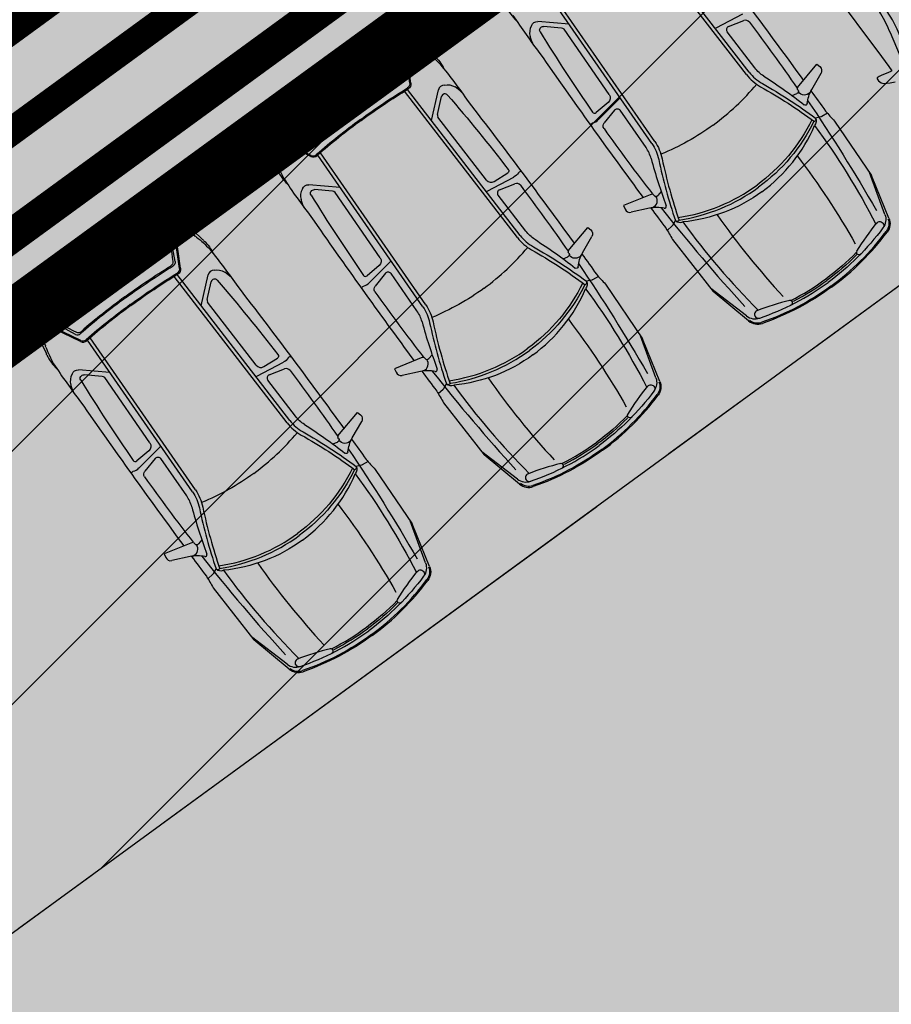
# Model space of a CAD drawing. Units: metres. Extents: x 549375 to 551500, y 6586009 to 6587711.
# Drawn here: x 550130 to 550138, y 6586721 to 6586730 of the extents above; entities that cross this region are included whole.
import ezdxf

# ---------------------------------------------------------------- set-up
doc = ezdxf.new("R2010")
doc.units = ezdxf.units.M
doc.linetypes.add('CENTER2', pattern=[28.575, 19.05, -3.175, 3.175, -3.175])
doc.linetypes.add('DASHED', pattern=[0.75, 0.5, -0.25])
for name, color, linetype in [('03_haljastatavad_alad', 82, 'Continuous'), ('03_pl_teed', 7, 'Continuous'), ('03_pl_teed_elemendid', 7, 'CENTER2'), ('03_pl_teed_P_HATCH', 140, 'Continuous'), ('04_illu_detail', 7, 'Continuous'), ('04_illu_haljastus_HATCH', 81, 'Continuous'), ('04_illu_hoovi_HATCH', 254, 'Continuous'), ('05_pl_tn_valgus', 30, 'Plan_tanvalgus')]:
    doc.layers.add(name, color=color, linetype=linetype)
doc.layers.add('04_pl_TTV_hydrandi_R100m', color=7, linetype='DASHED', true_color=0x0052a5)
doc.layers.add('05_pl_SK_vabavoolne', color=3, linetype='Kanal11', lineweight=0)
doc.layers.add('_abi', color=1, linetype='Continuous', plot=False)
doc.layers.add('_abi_hatchborder', color=4, linetype='Continuous', plot=False)
doc.linetypes.add('Kanal11', pattern='A,3.4,-0.4,["K11",Standard,S=0.5,R=0,X=-0.1,Y=-0.25],-1.4', length=5.2)
doc.linetypes.add('Plan_tanvalgus', pattern='A,4,-0.5,[11,EVP2.shx,S=1,R=0,X=-0.1,Y=-0.5],-1.4,[12,EVP2.shx,S=1,R=0,X=-0.1,Y=-0.5],-0.7,[18,EVP2.shx,S=1,R=0,X=-0.1,Y=-0.5],-0.5,[12,EVP2.shx,S=1,R=0,X=-0.1,Y=-0.5],-0.9', length=8)
pattern_1 = [(45, (0, 0), (0.16837980227, 0.617392608324), [0.79375, -0.15875, 0, -0.15875])]

msp = doc.modelspace()

# ---------------------------------------------------------------- hatches: boundary and pattern name
at = {"layer": '03_haljastatavad_alad'}
h = msp.add_hatch(dxfattribs=at)
h.set_pattern_fill('ANSI31', color=256, scale=0.5, angle=90)
edge = h.paths.add_edge_path()
edge.add_line((550185.8949, 6586791.2027), (550175.16, 6586795.65))
edge.add_line((550175.16, 6586795.65), (549957.4148, 6586637.0638))
edge.add_line((549957.4148, 6586637.0638), (549986.18, 6586610.0293))
edge.add_line((549986.18, 6586610.0293), (549992.2774, 6586616.5171))
edge.add_line((549992.2774, 6586616.5171), (550005.0261, 6586630.0819))
edge.add_arc((550000.6874, 6586635.6378), 7.0492, 307.98675, 396.61486)
edge.add_line((550006.3456, 6586639.8422), (549996.6796, 6586653.0841))
edge.add_line((549996.6796, 6586653.0841), (550185.8949, 6586791.2027))
at = {"layer": '03_pl_teed_P_HATCH'}
h = msp.add_hatch(dxfattribs=at)
h.set_pattern_fill('ANSI31', color=256, scale=0.5)
h.paths.add_polyline_path([(550201.9485, 6586781.8739), (550183.1825, 6586789.2228), (549996.6796, 6586653.0841), (550006.7026, 6586639.3531)])
h = msp.add_hatch(dxfattribs=at)
h.set_pattern_fill('ANSI31', color=256, scale=0.5)
h.paths.add_polyline_path([(550013.2409, 6586642.2687), (550016.1888, 6586638.2302), (550199.078, 6586771.731), (550196.1301, 6586775.7696)])
at = {"layer": '04_illu_haljastus_HATCH'}
h = msp.add_hatch(dxfattribs=at)
h.set_pattern_fill('ANSI36', color=256, scale=0.1)
h.set_pattern_definition(pattern_1)
edge = h.paths.add_edge_path()
edge.add_line((550183.1825, 6586789.2228), (550250.2411, 6586762.9621))
edge.add_line((550250.2411, 6586762.9621), (550252.5195, 6586763.1438))
edge.add_line((550252.5195, 6586763.1438), (550252.553, 6586763.5876))
edge.add_line((550252.553, 6586763.5876), (550175.16, 6586795.65))
edge.add_line((550175.16, 6586795.65), (549953.31, 6586634.06))
edge.add_line((549953.31, 6586634.06), (550068.16, 6586526.12))
edge.add_line((550068.16, 6586526.12), (550077.8717, 6586536.0726))
edge.add_line((550077.8717, 6586536.0726), (549992.2774, 6586616.5171))
edge.add_line((549992.2774, 6586616.5171), (550005.0261, 6586630.0819))
edge.add_arc((550000.6874, 6586635.6378), 7.0492, 307.98675, 396.61486)
edge.add_line((550006.3456, 6586639.8422), (549996.6796, 6586653.0841))
edge.add_line((549996.6796, 6586653.0841), (550183.1825, 6586789.2228))
h = msp.add_hatch(dxfattribs=at)
h.set_pattern_fill('ANSI36', color=256, scale=0.1)
h.set_pattern_definition(pattern_1)
h.paths.add_polyline_path([(550195.2457, 6586776.9811), (550012.3565, 6586643.4803), (550013.2409, 6586642.2687), (550196.1301, 6586775.7696)])
at = {"layer": '04_illu_hoovi_HATCH'}
h = msp.add_hatch(color=256, dxfattribs=at)
h.dxf.hatch_style = 1
edge = h.paths.add_edge_path()
edge.add_line((550428.9246, 6586873.6752), (550491.3752, 6586787.9557))
edge.add_arc((550456.6206, 6586762.6354), 43, -53.92496, 36.07505, ccw=False)
edge.add_line((550481.9409, 6586727.8808), (550503.0506, 6586718.5153))
edge.add_line((550503.0506, 6586718.5153), (550463.8886, 6586689.984))
edge.add_line((550463.8886, 6586689.984), (550442.7789, 6586699.3496))
edge.add_line((550442.7789, 6586699.3496), (550162.6753, 6586495.2814))
edge.add_arc((550150.8985, 6586511.4463), 20, 236.3235, 306.07504, ccw=False)
edge.add_line((550139.8084, 6586494.8027), (550077.8717, 6586536.0726))
edge.add_line((550077.8717, 6586536.0726), (549992.2774, 6586616.5171))
edge.add_line((549992.2774, 6586616.5171), (550005.0261, 6586630.0819))
edge.add_arc((550000.6874, 6586635.6378), 7.0492, 307.98675, 396.61486)
edge.add_line((550006.3456, 6586639.8422), (549996.6796, 6586653.0841))
edge.add_line((549996.6796, 6586653.0841), (550183.1825, 6586789.2228))
edge.add_line((550183.1825, 6586789.2228), (550250.2411, 6586762.9621))
edge.add_line((550250.2411, 6586762.9621), (550252.5195, 6586763.1438))
edge.add_line((550252.5195, 6586763.1438), (550253.9335, 6586765.3567))
edge.add_line((550253.9335, 6586765.3567), (550253.9329, 6586765.3483))
edge.add_line((550253.9329, 6586765.3483), (550259.5854, 6586840.3352))
edge.add_arc((550278.5198, 6586838.7578), 19, 50.20793, 175.23768, ccw=False)
edge.add_arc((550303.2909, 6586867.5683), 19, 228.41471, 308.1642)
edge.add_line((550315.0313, 6586852.6297), (550359.1113, 6586884.6753))
edge.add_arc((550388.5123, 6586844.233), 50, 36.07504, 126.01668, ccw=False)
edge = h.paths.add_edge_path(flags=16)
edge.add_arc((550278.5198, 6586838.7578), 11, 0, 360)
h.paths.add_polyline_path([(550092.1533, 6586556.2131), (550084.8791, 6586550.9135), (550091.9439, 6586541.2164), (550099.2181, 6586546.516), (550119.6818, 6586518.4276), (550131.1573, 6586526.788), (550141.2571, 6586512.925), (550487.5131, 6586765.1883), (550415.4951, 6586864.04), (550057.7636, 6586603.4164)], flags=16)
h.paths.add_polyline_path([(550195.2457, 6586776.9811), (550012.3565, 6586643.4803), (550013.2409, 6586642.2687), (550196.1301, 6586775.7696)], flags=16)

# ---------------------------------------------------------------- linework, layer by layer
at = {"layer": '03_pl_teed', "const_width": 0.3}
msp.add_lwpolyline([(550195.2457, 6586776.9811), (550012.3565, 6586643.4803), (550013.2409, 6586642.2687), (550196.1301, 6586775.7696), (550195.2457, 6586776.9811)], close=True, dxfattribs=at)
at = {"layer": '03_pl_teed_elemendid', "ltscale": 0.25}
msp.add_lwpolyline([(550013.2409, 6586642.2687), (550016.1888, 6586638.2302), (550199.078, 6586771.731), (550196.1301, 6586775.7696)], dxfattribs=at)
at = {"layer": '04_illu_detail', "transparency": 33554687}
for p, q in [((550136.765, 6586729.1079), (550135.7618, 6586730.4063)), ((550136.7899, 6586729.1271), (550135.7887, 6586730.4229)), ((550135.9253, 6586728.4945), (550134.9933, 6586729.8409)), ((550135.9511, 6586728.5124), (550135.0172, 6586729.8615)), ((550136.4952, 6586729.5214), (550136.7327, 6586729.6448)), ((550136.6068, 6586729.5331), (550136.7427, 6586729.586)), ((550133.7266, 6586729.5313), (550133.9819, 6586729.2861)), ((550135.1925, 6586729.5531), (550134.9133, 6586729.5772)), ((550135.1244, 6586729.5194), (550134.9627, 6586729.5333)), ((550135.5476, 6586728.9296), (550135.1462, 6586729.5094)), ((550133.4786, 6586729.3582), (550133.6188, 6586729.41)), ((550133.7174, 6586729.4855), (550133.9171, 6586729.3162)), ((550136.8398, 6586729.1655), (550136.5933, 6586729.4845)), ((550133.739, 6586729.0906), (550133.6816, 6586729.3936)), ((550133.7764, 6586729.0294), (550133.7287, 6586729.3609)), ((550133.7868, 6586729.0309), (550133.7381, 6586729.3687)), ((550137.2166, 6586728.9906), (550137.3903, 6586729.1991)), ((550137.3903, 6586729.1991), (550137.416, 6586729.1777)), ((550137.3438, 6586728.9731), (550137.4268, 6586729.1179)), ((550134.7572, 6586727.6792), (550133.756, 6586728.9749)), ((550133.97, 6586728.698), (550134.0315, 6586728.9714)), ((550137.2225, 6586728.968), (550137.2159, 6586728.9781)), ((550134.7324, 6586727.6599), (550133.7291, 6586728.9583)), ((550134.0228, 6586728.7526), (550134.0584, 6586728.9109)), ((550135.6386, 6586728.8947), (550135.4492, 6586728.7057)), ((550137.171, 6586728.9196), (550137.213, 6586728.9372)), ((550135.5382, 6586728.8596), (550135.4299, 6586728.7687)), ((550135.5938, 6586728.7919), (550135.5022, 6586728.6783)), ((550132.6792, 6586728.7734), (550132.5875, 6586728.6553)), ((550134.4569, 6586728.1708), (550134.0257, 6586728.7288)), ((550135.8736, 6586728.4586), (550135.6442, 6586728.7901)), ((550137.4247, 6586728.7307), (550137.3784, 6586728.7206)), ((550137.4832, 6586728.7635), (550137.4325, 6586728.7337)), ((550137.5469, 6586728.6945), (550137.8759, 6586728.2101)), ((550132.4393, 6586728.5893), (550132.5957, 6586728.2718)), ((550132.4856, 6586728.5842), (550132.5866, 6586728.3427)), ((550132.8554, 6586728.4442), (550132.5841, 6586728.5906)), ((550132.8979, 6586728.3806), (550132.5907, 6586728.5291)), ((550132.9025, 6586728.39), (550132.601, 6586728.5358)), ((550133.8926, 6586727.0465), (550132.9606, 6586728.3929)), ((550133.9185, 6586727.0644), (550132.9845, 6586728.4135)), ((550134.4625, 6586728.0735), (550134.7, 6586728.1968)), ((550134.5264, 6586728.1585), (550134.6458, 6586728.2342)), ((550137.9935, 6586727.8645), (550137.8572, 6586728.2377)), ((550138.0299, 6586727.832), (550137.8759, 6586728.2101)), ((550133.1598, 6586728.1051), (550132.8806, 6586728.1293)), ((550134.5741, 6586728.0851), (550134.71, 6586728.138)), ((550133.0917, 6586728.0714), (550132.9301, 6586728.0854)), ((550133.5149, 6586727.4816), (550133.1136, 6586728.0614)), ((550134.8071, 6586727.7175), (550134.5606, 6586728.0365)), ((550135.9263, 6586728.0465), (550135.675, 6586727.944)), ((550135.946, 6586728.0341), (550135.9384, 6586728.0434)), ((550136.0077, 6586728.0684), (550135.9783, 6586728.0338)), ((550135.675, 6586727.944), (550135.6876, 6586727.913)), ((550135.9044, 6586727.92), (550135.7413, 6586727.8847)), ((550131.6733, 6586727.8427), (550131.873, 6586727.6733)), ((550131.6825, 6586727.8884), (550131.9378, 6586727.6432)), ((550131.4344, 6586727.7154), (550131.5747, 6586727.7671)), ((550131.6949, 6586727.4478), (550131.6374, 6586727.7508)), ((550135.1839, 6586727.5426), (550135.3577, 6586727.7511)), ((550135.3577, 6586727.7511), (550135.3834, 6586727.7297)), ((550136.0621, 6586727.7237), (550136.1058, 6586727.763)), ((550136.111, 6586727.7695), (550136.1346, 6586727.8106)), ((550131.7323, 6586727.3866), (550131.6846, 6586727.718)), ((550131.7426, 6586727.388), (550131.694, 6586727.7258)), ((550135.3111, 6586727.5251), (550135.3941, 6586727.67)), ((550136.1085, 6586727.6421), (550136.4707, 6586727.1819)), ((550135.1384, 6586727.4716), (550135.1803, 6586727.4892)), ((550135.1898, 6586727.52), (550135.1832, 6586727.5301)), ((550133.5056, 6586727.4116), (550133.3973, 6586727.3207)), ((550133.606, 6586727.4467), (550133.4165, 6586727.2577)), ((550132.6882, 6586726.0171), (550131.685, 6586727.3155)), ((550132.7131, 6586726.0363), (550131.7119, 6586727.3321)), ((550131.9259, 6586727.0551), (550131.9874, 6586727.3285)), ((550133.5611, 6586727.3439), (550133.4696, 6586727.2304)), ((550133.8409, 6586727.0106), (550133.6115, 6586727.3421)), ((550135.4505, 6586727.3155), (550135.3998, 6586727.2857)), ((550131.9787, 6586727.1098), (550132.0143, 6586727.2681)), ((550135.3921, 6586727.2827), (550135.3457, 6586727.2726)), ((550135.5142, 6586727.2465), (550135.8432, 6586726.7621)), ((550136.7644, 6586726.9652), (550136.45, 6586727.2081)), ((550136.7844, 6586726.9207), (550136.4707, 6586727.1819)), ((550130.6351, 6586727.1305), (550130.5433, 6586727.0125)), ((550132.4128, 6586726.5279), (550131.9816, 6586727.0859)), ((550130.3951, 6586726.9465), (550130.5516, 6586726.6289)), ((550130.4415, 6586726.9414), (550130.5425, 6586726.6998)), ((550130.8113, 6586726.8013), (550130.5399, 6586726.9477)), ((550130.8538, 6586726.7377), (550130.5466, 6586726.8863)), ((550130.8584, 6586726.7471), (550130.5569, 6586726.8929)), ((550135.9609, 6586726.4165), (550135.8245, 6586726.7897)), ((550131.8485, 6586725.4037), (550130.9165, 6586726.75)), ((550131.8743, 6586725.4216), (550130.9404, 6586726.7707)), ((550135.9972, 6586726.384), (550135.8432, 6586726.7621)), ((550133.975, 6586726.6205), (550133.9456, 6586726.5858)), ((550132.4184, 6586726.4306), (550132.6559, 6586726.5539)), ((550132.4823, 6586726.5157), (550132.6017, 6586726.5914)), ((550133.8937, 6586726.5985), (550133.6424, 6586726.496)), ((550133.9134, 6586726.5861), (550133.9057, 6586726.5954)), ((550131.1157, 6586726.4623), (550130.8365, 6586726.4864)), ((550131.0476, 6586726.4285), (550130.8859, 6586726.4425)), ((550132.53, 6586726.4422), (550132.6659, 6586726.4951)), ((550133.6424, 6586726.496), (550133.655, 6586726.465)), ((550133.8718, 6586726.472), (550133.7086, 6586726.4367)), ((550131.4708, 6586725.8387), (550131.0694, 6586726.4185)), ((550132.763, 6586726.0746), (550132.5165, 6586726.3937)), ((550134.0784, 6586726.3215), (550134.102, 6586726.3626)), ((550134.0294, 6586726.2757), (550134.0731, 6586726.315)), ((550134.0759, 6586726.1941), (550134.438, 6586725.7339)), ((550133.1398, 6586725.8997), (550133.3135, 6586726.1082)), ((550133.3135, 6586726.1082), (550133.3392, 6586726.0868)), ((550133.267, 6586725.8823), (550133.35, 6586726.0271)), ((550133.0942, 6586725.8288), (550133.1362, 6586725.8463)), ((550133.1457, 6586725.8772), (550133.1391, 6586725.8873)), ((550131.4614, 6586725.7687), (550131.3531, 6586725.6778)), ((550131.5619, 6586725.8039), (550131.3724, 6586725.6148)), ((550134.7318, 6586725.5172), (550134.4173, 6586725.7601)), ((550134.7518, 6586725.4728), (550134.438, 6586725.7339)), ((550131.517, 6586725.701), (550131.4255, 6586725.5875)), ((550131.7968, 6586725.3677), (550131.5674, 6586725.6992)), ((550133.4064, 6586725.6727), (550133.3557, 6586725.6428)), ((550133.3479, 6586725.6398), (550133.3016, 6586725.6298)), ((550133.4701, 6586725.6036), (550133.7991, 6586725.1192)), ((550133.9168, 6586724.7736), (550133.7804, 6586725.1468)), ((550133.9531, 6586724.7411), (550133.7991, 6586725.1192)), ((550131.8495, 6586724.9557), (550131.5982, 6586724.8532)), ((550131.8692, 6586724.9432), (550131.8616, 6586724.9526)), ((550131.9309, 6586724.9776), (550131.9015, 6586724.9429)), ((550131.5982, 6586724.8532), (550131.6109, 6586724.8222)), ((550131.8277, 6586724.8291), (550131.6645, 6586724.7939)), ((550132.0343, 6586724.6786), (550132.0579, 6586724.7197)), ((550131.9853, 6586724.6329), (550132.029, 6586724.6721)), ((550132.0318, 6586724.5512), (550132.3939, 6586724.091)), ((550132.6877, 6586723.8743), (550132.3732, 6586724.1172)), ((550132.7076, 6586723.8299), (550132.3939, 6586724.091))]:
    msp.add_line(p, q, dxfattribs=at)
for points in [[(550138.8423, 6586728.3272), (550138.5031, 6586728.7263, -0.085189), (550138.4286, 6586728.8523, -0.209176), (550138.3639, 6586728.9129, 0.012851), (550138.0619, 6586729.5932, 0.034936), (550137.2367, 6586730.728, -0.068577), (550136.6729, 6586731.3833, -0.154029), (550137.0816, 6586731.8445, 4.286129)], [(550138.1722, 6586728.9759), (550138.1976, 6586729.0294), (550138.2122, 6586729.0777), (550138.0422, 6586729.4774, 0.031206), (550137.9578, 6586729.6458, 0.061983), (550137.3159, 6586730.489, 0.016108), (550137.2061, 6586730.5943, 0.074341), (550137.0682, 6586730.6853, 0.143393), (550137.0156, 6586730.6932, 0.015517), (550136.7584, 6586731.1139, 0.013809), (550136.5567, 6586731.4996, -0.313351), (550136.5877, 6586731.6385, -2.11192)], [(550136.3277, 6586730.3161, -0.007076), (550137.2703, 6586729.0551)], [(550134.6335, 6586729.709, 0.095246), (550134.7236, 6586729.5841)], [(550134.6915, 6586729.632, 0.017111), (550134.932, 6586729.2949)], [(550136.7914, 6586729.5722, 0.335396), (550136.7427, 6586729.586)], [(550133.651, 6586729.5441, 0.050525), (550133.0059, 6586729.1655, 0.050525)], [(550133.0369, 6586729.1232, -0.05027), (550133.6694, 6586729.4948)], [(550133.7266, 6586729.5313, 0.307958), (550133.651, 6586729.5441)], [(550133.6694, 6586729.4948, -0.321565), (550133.7174, 6586729.4855)], [(550134.8567, 6586729.5399, 0.202059), (550134.8447, 6586729.4449)], [(550134.8567, 6586729.5399, -0.334404), (550134.9133, 6586729.5772)], [(550134.9333, 6586729.4855, -0.616581), (550134.9627, 6586729.5334)], [(550136.6068, 6586729.5331, 0.500896), (550136.5933, 6586729.4845)], [(550136.7914, 6586729.5722, -0.011023), (550137.2144, 6586728.9864)], [(550133.6188, 6586729.41, -0.244959), (550133.6669, 6586729.4038)], [(550133.7174, 6586729.4855, -0.001729), (550133.7798, 6586729.4191)], [(550134.8729, 6586729.3734, -0.036002), (550134.8447, 6586729.4449)], [(550134.9333, 6586729.4855, 0.012989), (550135.3992, 6586728.7728)], [(550133.0833, 6586729.0597, -0.043552), (550133.6156, 6586729.3822)], [(550133.3966, 6586729.3553, -0.225062), (550133.4414, 6586729.3586)], [(550133.4786, 6586729.3582, -0.183086), (550133.4414, 6586729.3586)], [(550133.6156, 6586729.3822, -0.442872), (550133.6517, 6586729.3679)], [(550133.6517, 6586729.3679, -0.063314), (550133.718, 6586729.0904)], [(550133.9282, 6586729.3071, -0.009784), (550133.9171, 6586729.3162)], [(550133.9282, 6586729.3071, -0.037425), (550134.0464, 6586729.1993)], [(550133.9906, 6586729.2779, -0.005711), (550133.9819, 6586729.2861)], [(550133.9906, 6586729.2779, -0.095246), (550134.0824, 6586729.1542)], [(550134.932, 6586729.2949, 0.007076), (550135.8486, 6586728.0148)], [(550132.4499, 6586728.6653, -0.050525), (550133.0059, 6586729.1655, -0.050525)], [(550134.0464, 6586729.1993, -0.017111), (550134.295, 6586728.8681)], [(550136.919, 6586729.0929, -0.08605), (550136.8398, 6586729.1655)], [(550137.416, 6586729.1776, -0.364051), (550137.4268, 6586729.1179)], [(550133.0369, 6586729.1232, 0.05027), (550132.4912, 6586728.6328)], [(550133.0833, 6586729.0597, 0.043552), (550132.6149, 6586728.65)], [(550133.718, 6586729.0904, -0.289417), (550133.6982, 6586729.0502)], [(550133.739, 6586729.0906, -0.312068), (550133.7221, 6586729.0525)], [(550136.765, 6586729.1079, 0.1001), (550136.8907, 6586728.9991)], [(550136.7899, 6586729.1271, 0.1001), (550136.9062, 6586729.0265)], [(550136.919, 6586729.0929, -0.023661), (550137.2785, 6586728.838)], [(550133.2907, 6586728.7763, -0.019989), (550133.6982, 6586729.0502)], [(550133.2969, 6586728.7678, -0.020866), (550133.7221, 6586729.0525)], [(550133.3402, 6586728.7086, -0.020694), (550133.7568, 6586728.9877)], [(550133.3464, 6586728.7002, -0.020693), (550133.7622, 6586728.9787)], [(550133.7764, 6586729.0294, -0.299738), (550133.7568, 6586728.9877)], [(550133.7868, 6586729.0309, -0.299738), (550133.7622, 6586728.9787)], [(550134.0842, 6586729.014, 0.334404), (550134.0315, 6586728.9714)], [(550134.0842, 6586729.014, -0.202059), (550134.1784, 6586728.9967)], [(550134.2381, 6586728.9482, 0.036002), (550134.1784, 6586728.9967)], [(550136.4687, 6586728.659, 0.060039), (550136.856, 6586729.021)], [(550136.8907, 6586728.9991, -0.031165), (550137.3675, 6586728.6894)], [(550136.9062, 6586729.0265, -0.030622), (550137.3782, 6586728.7206)], [(550137.2225, 6586728.968, -0.468955), (550137.213, 6586728.9372)], [(550137.2166, 6586728.9906, 0.329479), (550137.2158, 6586728.9781)], [(550137.3039, 6586728.8488, -0.104973), (550137.3438, 6586728.9731)], [(550134.1129, 6586728.9246, 0.616581), (550134.0584, 6586728.9109)], [(550134.1129, 6586728.9246, -0.012989), (550134.6512, 6586728.2648)], [(550135.5476, 6586728.9296, -0.387272), (550135.5382, 6586728.8596)], [(550137.328, 6586728.949, -0.501118), (550137.2254, 6586728.952)], [(550137.3377, 6586728.962, -0.000989), (550137.4663, 6586728.7833)], [(550132.6792, 6586728.7734, 0.183086), (550132.6901, 6586728.8089)], [(550132.7068, 6586728.8506, 0.225062), (550132.6901, 6586728.8089)], [(550134.295, 6586728.8681, -0.007076), (550135.2377, 6586727.6071)], [(550135.5938, 6586728.7919, -0.500896), (550135.6442, 6586728.7901)], [(550137.3039, 6586728.8488, -0.590414), (550137.2785, 6586728.838)], [(550137.3081, 6586728.8771, -0.017545), (550137.9191, 6586727.9017)], [(550133.2969, 6586728.7678, 0.020866), (550132.8969, 6586728.4487)], [(550133.2907, 6586728.7763, 0.019989), (550132.9064, 6586728.4708)], [(550133.3402, 6586728.7086, 0.020694), (550132.9482, 6586728.3961)], [(550135.3992, 6586728.7728, 0.441771), (550135.4299, 6586728.7687)], [(550135.3994, 6586728.6771, 0.129558), (550135.4502, 6586728.7067)], [(550137.3449, 6586728.706, -0.121279), (550136.8587, 6586728.126, -0.121279)], [(550137.3782, 6586728.7206, -0.320113), (550137.3675, 6586728.6894)], [(550137.3784, 6586728.7206, -0.267922), (550137.37, 6586728.6543)], [(550137.4325, 6586728.7337, -0.079808), (550137.4247, 6586728.7307)], [(550137.4663, 6586728.7833, 0.019976), (550137.5469, 6586728.6945)], [(550132.4393, 6586728.5893, -0.307958), (550132.4499, 6586728.6653)], [(550132.4912, 6586728.6328, 0.321565), (550132.4856, 6586728.5842)], [(550132.5875, 6586728.6553, 0.244959), (550132.5788, 6586728.6077)], [(550132.6149, 6586728.65, 0.442872), (550132.6176, 6586728.6113)], [(550133.3464, 6586728.7002, 0.020693), (550132.9551, 6586728.3882)], [(550135.3843, 6586728.6537, -0.381285), (550135.3994, 6586728.6771)], [(550135.5007, 6586728.6278, -0.335396), (550135.5022, 6586728.6783)], [(550135.5007, 6586728.6278, 0.011023), (550135.931, 6586728.0473)], [(550136.4687, 6586728.659, -0.060039), (550136.0064, 6586728.3994)], [(550137.3642, 6586728.6918, -0.120608), (550136.8726, 6586728.107, -0.120608)], [(550136.902, 6586728.0668, 0.134045), (550137.37, 6586728.6543)], [(550137.37, 6586728.6543, -0.039839), (550137.9132, 6586727.7789)], [(550132.4856, 6586728.5842, 0.001729), (550132.5301, 6586728.5047)], [(550132.6176, 6586728.6113, 0.063314), (550132.8621, 6586728.4641)], [(550132.8554, 6586728.4442, 0.312068), (550132.8969, 6586728.4487)], [(550132.8621, 6586728.4641, 0.289417), (550132.9064, 6586728.4708)], [(550135.9188, 6586728.3611, 0.08605), (550135.8736, 6586728.4586)], [(550135.9253, 6586728.4945, -0.1001), (550135.986, 6586728.3532)], [(550135.9511, 6586728.5124, -0.1001), (550136.0168, 6586728.3597)], [(550132.8979, 6586728.3806, 0.299738), (550132.9551, 6586728.3882)], [(550132.9025, 6586728.39, 0.299738), (550132.9482, 6586728.3961)], [(550135.9188, 6586728.3611, 0.023661), (550136.053, 6586727.9413)], [(550136.0168, 6586728.3597, 0.031165), (550136.1677, 6586727.8116)], [(550137.2167, 6586728.3837, -0.033713), (550137.7312, 6586727.6053)], [(550132.5919, 6586728.3293, 0.009784), (550132.5866, 6586728.3427)], [(550132.5919, 6586728.3293, 0.037425), (550132.6588, 6586728.1841)], [(550132.6009, 6586728.261, 0.005711), (550132.5957, 6586728.2718)], [(550135.986, 6586728.3532, 0.030622), (550136.1347, 6586727.8108)], [(550132.6009, 6586728.261, 0.095246), (550132.6909, 6586728.1361)], [(550132.6588, 6586728.1841, 0.017111), (550132.8993, 6586727.8469)], [(550134.6512, 6586728.2648, -0.441771), (550134.6458, 6586728.2342)], [(550134.7423, 6586728.2356, -0.129558), (550134.6988, 6586728.1961)], [(550134.7692, 6586728.243, 0.381285), (550134.7423, 6586728.2356)], [(550132.8241, 6586728.0919, -0.334404), (550132.8806, 6586728.1293)], [(550134.4569, 6586728.1708, 0.387272), (550134.5264, 6586728.1585)], [(550134.7587, 6586728.1242, 0.335396), (550134.71, 6586728.138)], [(550134.7587, 6586728.1242, -0.011023), (550135.1818, 6586727.5384)], [(550136.1587, 6586727.838, 0.121279), (550136.8587, 6586728.126, 0.121279)], [(550136.1664, 6586727.8153, 0.120608), (550136.8726, 6586728.107, 0.120608)], [(550132.8241, 6586728.0919, 0.202059), (550132.812, 6586727.9969)], [(550132.9006, 6586728.0375, -0.616581), (550132.9301, 6586728.0854)], [(550132.9006, 6586728.0375, 0.012989), (550133.3665, 6586727.3248)], [(550134.5741, 6586728.0851, 0.500896), (550134.5606, 6586728.0365)], [(550135.9263, 6586728.0465, -0.329479), (550135.9384, 6586728.0434)], [(550135.9322, 6586727.9278, 0.501118), (550135.9605, 6586728.0264)], [(550135.946, 6586728.0341, 0.468955), (550135.9783, 6586728.0337)], [(550136.902, 6586728.0668, -0.134045), (550136.2004, 6586727.7985)], [(550132.8402, 6586727.9254, -0.036002), (550132.812, 6586727.9969)], [(550136.0351, 6586727.9204, 0.104973), (550135.9044, 6586727.92)], [(550135.9169, 6586727.9224, 0.000989), (550136.0483, 6586727.7457)], [(550136.0067, 6586727.925, 0.017545), (550136.7515, 6586727.0474)], [(550136.0351, 6586727.9204, 0.590414), (550136.053, 6586727.9413)], [(550131.6069, 6586727.9012, 0.050525), (550130.9618, 6586727.5226, 0.050525)], [(550130.9928, 6586727.4803, -0.05027), (550131.6253, 6586727.852)], [(550131.6825, 6586727.8884, 0.307958), (550131.6069, 6586727.9012)], [(550131.6253, 6586727.852, -0.321565), (550131.6733, 6586727.8427)], [(550131.6733, 6586727.8427, -0.001729), (550131.7357, 6586727.7762)], [(550132.8993, 6586727.8469, 0.007076), (550133.8159, 6586726.5668)], [(550135.6877, 6586727.913, 0.364051), (550135.7413, 6586727.8847)], [(550136.5047, 6586727.8627, 0.033713), (550137.0908, 6586727.1368)], [(550137.9935, 6586727.8645, -0.252133), (550137.9765, 6586727.7464)], [(550138.0299, 6586727.832, -0.262676), (550138.0142, 6586727.7093)], [(550131.5747, 6586727.7671, -0.244959), (550131.6228, 6586727.761)], [(550136.0483, 6586727.7457, -0.019976), (550136.1085, 6586727.6421)], [(550136.1058, 6586727.763, 0.079808), (550136.111, 6586727.7695)], [(550136.1346, 6586727.8106, 0.267922), (550136.2004, 6586727.7985)], [(550136.1347, 6586727.8108, 0.320113), (550136.1677, 6586727.8116)], [(550136.2004, 6586727.7985, 0.039839), (550136.8703, 6586727.0159)], [(550137.9765, 6586727.7464, -0.075509), (550137.4901, 6586727.263, -0.075509)], [(550137.7458, 6586727.5388, -0.033797), (550137.923, 6586727.7912)], [(550137.9205, 6586727.788, -1.009122), (550137.9761, 6586727.7459)], [(550138.0202, 6586727.828, -0.262676), (550138.0058, 6586727.7156)], [(550131.0392, 6586727.4169, -0.043552), (550131.5715, 6586727.7393)], [(550131.3525, 6586727.7125, -0.225062), (550131.3973, 6586727.7157)], [(550131.4344, 6586727.7154, -0.183086), (550131.3973, 6586727.7157)], [(550131.5715, 6586727.7393, -0.442872), (550131.6076, 6586727.725)], [(550131.6076, 6586727.725, -0.063314), (550131.6738, 6586727.4475)], [(550131.8841, 6586727.6642, -0.009784), (550131.873, 6586727.6733)], [(550131.8841, 6586727.6642, -0.037425), (550132.0023, 6586727.5565)], [(550134.7324, 6586727.6599, 0.1001), (550134.8581, 6586727.5511)], [(550134.7572, 6586727.6792, 0.1001), (550134.8735, 6586727.5785)], [(550134.8864, 6586727.645, -0.08605), (550134.8071, 6586727.7175)], [(550135.3834, 6586727.7297, -0.364051), (550135.3941, 6586727.67)], [(550137.5149, 6586727.2291, 0.074721), (550138.0058, 6586727.7156)], [(550137.5211, 6586727.2207, 0.07472), (550138.0142, 6586727.7093)], [(550131.9465, 6586727.635, -0.005711), (550131.9378, 6586727.6432)], [(550131.9465, 6586727.635, -0.095246), (550132.0383, 6586727.5114)], [(550134.436, 6586727.211, 0.060039), (550134.8233, 6586727.5731)], [(550134.8735, 6586727.5785, -0.030622), (550135.3455, 6586727.2726)], [(550134.8864, 6586727.645, -0.023661), (550135.2458, 6586727.39)], [(550130.4058, 6586727.0224, -0.050525), (550130.9618, 6586727.5226, -0.050525)], [(550132.0023, 6586727.5565, -0.017111), (550132.2509, 6586727.2252)], [(550133.5149, 6586727.4816, -0.387272), (550133.5055, 6586727.4116)], [(550134.8581, 6586727.5511, -0.031165), (550135.3348, 6586727.2414)], [(550135.1898, 6586727.52, -0.468955), (550135.1803, 6586727.4892)], [(550135.1839, 6586727.5426, 0.329479), (550135.1832, 6586727.5301)], [(550135.2953, 6586727.501, -0.501118), (550135.1927, 6586727.504)], [(550135.2712, 6586727.4008, -0.104973), (550135.3111, 6586727.5251)], [(550135.3051, 6586727.514, -0.000989), (550135.4336, 6586727.3353)], [(550137.7429, 6586727.5297, -0.040428), (550137.4684, 6586727.2926, -0.040428)], [(550137.7415, 6586727.5059, -0.03844), (550137.4777, 6586727.2799)], [(550137.7819, 6586727.5183, -1.139223), (550137.7483, 6586727.5422)], [(550130.9928, 6586727.4803, 0.05027), (550130.4471, 6586726.9899)], [(550131.0392, 6586727.4169, 0.043552), (550130.5708, 6586727.0071)], [(550131.2466, 6586727.1334, -0.019989), (550131.6541, 6586727.4073)], [(550131.2528, 6586727.125, -0.020866), (550131.678, 6586727.4096)], [(550131.6738, 6586727.4475, -0.289417), (550131.6541, 6586727.4073)], [(550131.6949, 6586727.4478, -0.312068), (550131.678, 6586727.4096)], [(550135.2712, 6586727.4008, -0.590414), (550135.2458, 6586727.39)], [(550135.2754, 6586727.4291, -0.017545), (550135.8865, 6586726.4537)], [(550131.2961, 6586727.0657, -0.020694), (550131.7126, 6586727.3448)], [(550131.3023, 6586727.0573, -0.020693), (550131.7181, 6586727.3359)], [(550131.7323, 6586727.3866, -0.299738), (550131.7126, 6586727.3448)], [(550131.7426, 6586727.388, -0.299738), (550131.7181, 6586727.3359)], [(550132.0401, 6586727.3711, 0.334404), (550131.9874, 6586727.3285)], [(550132.0401, 6586727.3711, -0.202059), (550132.1343, 6586727.3538)], [(550132.194, 6586727.3053, 0.036002), (550132.1343, 6586727.3538)], [(550133.3665, 6586727.3248, 0.441771), (550133.3973, 6586727.3207)], [(550133.5611, 6586727.3439, -0.500896), (550133.6115, 6586727.3421)], [(550135.4336, 6586727.3353, 0.019976), (550135.5142, 6586727.2465)], [(550132.0688, 6586727.2817, 0.616581), (550132.0143, 6586727.2681)], [(550132.0688, 6586727.2817, -0.012989), (550132.607, 6586726.6219)], [(550132.2509, 6586727.2252, -0.007076), (550133.1935, 6586725.9642)], [(550133.3516, 6586727.2057, -0.381285), (550133.3667, 6586727.2292)], [(550133.3667, 6586727.2292, 0.129558), (550133.4175, 6586727.2587)], [(550133.468, 6586727.1798, -0.335396), (550133.4696, 6586727.2304)], [(550135.3123, 6586727.258, -0.121279), (550134.826, 6586726.678, -0.121279)], [(550135.3316, 6586727.2438, -0.120608), (550134.8399, 6586726.659, -0.120608)], [(550135.3455, 6586727.2726, -0.320113), (550135.3348, 6586727.2414)], [(550135.3457, 6586727.2726, -0.267922), (550135.3373, 6586727.2063)], [(550135.3998, 6586727.2857, -0.079808), (550135.3921, 6586727.2827)], [(550136.8822, 6586726.9458, 0.075509), (550137.4901, 6586727.263, 0.075509)], [(550137.5149, 6586727.2291, -0.074721), (550136.9026, 6586726.9085)], [(550137.5211, 6586727.2207, -0.07472), (550136.9061, 6586726.8986)], [(550137.1595, 6586727.1028, 0.040428), (550137.4685, 6586727.2927, 0.040428)], [(550137.1825, 6586727.0969, 0.03844), (550137.4777, 6586727.2799)], [(550130.6351, 6586727.1305, 0.183086), (550130.646, 6586727.166)], [(550130.6627, 6586727.2077, 0.225062), (550130.646, 6586727.166)], [(550131.2466, 6586727.1334, 0.019989), (550130.8622, 6586726.8279)], [(550133.468, 6586727.1798, 0.011023), (550133.8983, 6586726.5993)], [(550134.436, 6586727.211, -0.060039), (550133.9737, 6586726.9514)], [(550134.8693, 6586726.6188, 0.134045), (550135.3373, 6586727.2063)], [(550135.3373, 6586727.2063, -0.039839), (550135.8805, 6586726.3309)], [(550131.2528, 6586727.125, 0.020866), (550130.8528, 6586726.8059)], [(550131.2961, 6586727.0657, 0.020694), (550130.9041, 6586726.7532)], [(550131.3023, 6586727.0573, 0.020693), (550130.911, 6586726.7453)], [(550133.8926, 6586727.0465, -0.1001), (550133.9533, 6586726.9052)], [(550133.9185, 6586727.0644, -0.1001), (550133.9841, 6586726.9117)], [(550137.1498, 6586727.1027, 0.033797), (550136.8557, 6586727.0102)], [(550137.1584, 6586727.0621, 1.139223), (550137.1459, 6586727.1014)], [(550130.3951, 6586726.9465, -0.307958), (550130.4058, 6586727.0224)], [(550130.4471, 6586726.9899, 0.321565), (550130.4415, 6586726.9414)], [(550130.5433, 6586727.0125, 0.244959), (550130.5346, 6586726.9648)], [(550130.5708, 6586727.0071, 0.442872), (550130.5735, 6586726.9684)], [(550130.5735, 6586726.9684, 0.063314), (550130.8179, 6586726.8213)], [(550133.8861, 6586726.9131, 0.08605), (550133.8409, 6586727.0106)], [(550136.7645, 6586726.9652, 0.252133), (550136.8822, 6586726.9458)], [(550136.8594, 6586727.0117, 1.009122), (550136.8828, 6586726.946)], [(550130.4415, 6586726.9414, 0.001729), (550130.4859, 6586726.8618)], [(550133.8861, 6586726.9131, 0.023661), (550134.0203, 6586726.4933)], [(550133.9533, 6586726.9052, 0.030622), (550134.1021, 6586726.3628)], [(550133.9841, 6586726.9117, 0.031165), (550134.1351, 6586726.3636)], [(550135.1841, 6586726.9357, -0.033713), (550135.6986, 6586726.1574)], [(550136.7844, 6586726.9207, 0.262676), (550136.9061, 6586726.8986)], [(550136.7911, 6586726.9288, 0.262676), (550136.9026, 6586726.9085)], [(550130.8113, 6586726.8013, 0.312068), (550130.8528, 6586726.8059)], [(550130.8179, 6586726.8213, 0.289417), (550130.8622, 6586726.8279)], [(550130.5478, 6586726.6865, 0.009784), (550130.5425, 6586726.6998)], [(550130.8538, 6586726.7377, 0.299738), (550130.911, 6586726.7453)], [(550130.8584, 6586726.7471, 0.299738), (550130.9041, 6586726.7532)], [(550130.5478, 6586726.6865, 0.037425), (550130.6147, 6586726.5412)], [(550130.5567, 6586726.6181, 0.005711), (550130.5516, 6586726.6289)], [(550130.5567, 6586726.6181, 0.095246), (550130.6468, 6586726.4933)], [(550132.607, 6586726.6219, -0.441771), (550132.6017, 6586726.5914)], [(550134.126, 6586726.3901, 0.121279), (550134.826, 6586726.678, 0.121279)], [(550134.1337, 6586726.3674, 0.120608), (550134.8399, 6586726.659, 0.120608)], [(550134.8693, 6586726.6188, -0.134045), (550134.1677, 6586726.3505)], [(550130.6147, 6586726.5412, 0.017111), (550130.8552, 6586726.204)], [(550132.4128, 6586726.5279, 0.387272), (550132.4823, 6586726.5157)], [(550132.6982, 6586726.5928, -0.129558), (550132.6546, 6586726.5533)], [(550132.7251, 6586726.6001, 0.381285), (550132.6982, 6586726.5928)], [(550133.8937, 6586726.5985, -0.329479), (550133.9057, 6586726.5955)], [(550133.8995, 6586726.4798, 0.501118), (550133.9278, 6586726.5784)], [(550133.9134, 6586726.5861, 0.468955), (550133.9456, 6586726.5858)], [(550130.7799, 6586726.449, 0.202059), (550130.7679, 6586726.3541)], [(550130.7799, 6586726.449, -0.334404), (550130.8365, 6586726.4864)], [(550130.8565, 6586726.3946, -0.616581), (550130.8859, 6586726.4425)], [(550132.53, 6586726.4422, 0.500896), (550132.5165, 6586726.3937)], [(550132.7146, 6586726.4813, 0.335396), (550132.6659, 6586726.4951)], [(550132.7146, 6586726.4813, -0.011023), (550133.1377, 6586725.8955)], [(550133.655, 6586726.465, 0.364051), (550133.7086, 6586726.4367)], [(550134.0024, 6586726.4724, 0.104973), (550133.8718, 6586726.472)], [(550133.8842, 6586726.4744, 0.000989), (550134.0156, 6586726.2978)], [(550133.9741, 6586726.477, 0.017545), (550134.7189, 6586725.5994)], [(550134.0024, 6586726.4724, 0.590414), (550134.0203, 6586726.4933)], [(550130.7961, 6586726.2825, -0.036002), (550130.7679, 6586726.3541)], [(550130.8565, 6586726.3946, 0.012989), (550131.3224, 6586725.682)], [(550134.102, 6586726.3626, 0.267922), (550134.1677, 6586726.3506)], [(550134.1021, 6586726.3628, 0.320113), (550134.1351, 6586726.3636)], [(550134.1677, 6586726.3506, 0.039839), (550134.8377, 6586725.5679)], [(550134.472, 6586726.4147, 0.033713), (550135.0582, 6586725.6888)], [(550135.8878, 6586726.34, -1.009122), (550135.9434, 6586726.2979)], [(550135.9609, 6586726.4165, -0.252133), (550135.9438, 6586726.2984)], [(550135.9875, 6586726.3801, -0.262676), (550135.9731, 6586726.2676)], [(550135.9972, 6586726.384, -0.262676), (550135.9815, 6586726.2614)], [(550134.0156, 6586726.2978, -0.019976), (550134.0759, 6586726.1941)], [(550134.0732, 6586726.315, 0.079808), (550134.0784, 6586726.3215)], [(550135.9438, 6586726.2984, -0.075509), (550135.4574, 6586725.815, -0.075509)], [(550135.4822, 6586725.7812, 0.074721), (550135.9731, 6586726.2676)], [(550135.4884, 6586725.7727, 0.07472), (550135.9815, 6586726.2614)], [(550135.7131, 6586726.0908, -0.033797), (550135.8903, 6586726.3432)], [(550130.8552, 6586726.204, 0.007076), (550131.7718, 6586724.9239)], [(550133.3392, 6586726.0868, -0.364051), (550133.35, 6586726.0271)], [(550135.7493, 6586726.0704, -1.139223), (550135.7157, 6586726.0942)], [(550132.6882, 6586726.0171, 0.1001), (550132.8139, 6586725.9083)], [(550132.7131, 6586726.0363, 0.1001), (550132.8294, 6586725.9357)], [(550132.8422, 6586726.0021, -0.08605), (550132.763, 6586726.0746)], [(550132.8422, 6586726.0021, -0.023661), (550133.2017, 6586725.7471)], [(550135.7102, 6586726.0817, -0.040428), (550135.4357, 6586725.8446, -0.040428)], [(550135.7088, 6586726.058, -0.03844), (550135.4451, 6586725.8319)], [(550132.3919, 6586725.5682, 0.060039), (550132.7792, 6586725.9302)], [(550132.8139, 6586725.9083, -0.031165), (550133.2907, 6586725.5985)], [(550132.8294, 6586725.9357, -0.030622), (550133.3014, 6586725.6297)], [(550131.4708, 6586725.8387, -0.387272), (550131.4614, 6586725.7687)], [(550133.1457, 6586725.8772, -0.468955), (550133.1362, 6586725.8463)], [(550133.1398, 6586725.8997, 0.329479), (550133.1391, 6586725.8873)], [(550133.2512, 6586725.8582, -0.501118), (550133.1486, 6586725.8611)], [(550133.2271, 6586725.7579, -0.104973), (550133.267, 6586725.8823)], [(550133.2609, 6586725.8711, -0.000989), (550133.3895, 6586725.6924)], [(550135.1268, 6586725.6548, 0.040428), (550135.4358, 6586725.8447, 0.040428)], [(550135.1498, 6586725.6489, 0.03844), (550135.4451, 6586725.8319)], [(550133.2271, 6586725.7579, -0.590414), (550133.2017, 6586725.7471)], [(550133.2313, 6586725.7863, -0.017545), (550133.8424, 6586724.8108)], [(550134.8495, 6586725.4978, 0.075509), (550135.4574, 6586725.815, 0.075509)], [(550135.4822, 6586725.7812, -0.074721), (550134.87, 6586725.4605)], [(550135.4884, 6586725.7727, -0.07472), (550134.8734, 6586725.4506)], [(550131.3224, 6586725.682, 0.441771), (550131.3531, 6586725.6778)], [(550131.517, 6586725.701, -0.500896), (550131.5674, 6586725.6992)], [(550133.3895, 6586725.6924, 0.019976), (550133.4701, 6586725.6036)], [(550135.1172, 6586725.6548, 0.033797), (550134.823, 6586725.5623)], [(550135.1258, 6586725.6141, 1.139223), (550135.1132, 6586725.6534)], [(550131.3075, 6586725.5628, -0.381285), (550131.3226, 6586725.5863)], [(550131.3226, 6586725.5863, 0.129558), (550131.3734, 6586725.6158)], [(550131.4239, 6586725.5369, -0.335396), (550131.4255, 6586725.5875)], [(550132.3919, 6586725.5682, -0.060039), (550131.9296, 6586725.3086)], [(550133.2682, 6586725.6151, -0.121279), (550132.7819, 6586725.0351, -0.121279)], [(550133.2875, 6586725.6009, -0.120608), (550132.7958, 6586725.0161, -0.120608)], [(550132.8252, 6586724.9759, 0.134045), (550133.2932, 6586725.5634)], [(550133.3014, 6586725.6297, -0.320113), (550133.2907, 6586725.5985)], [(550133.3016, 6586725.6298, -0.267922), (550133.2932, 6586725.5634)], [(550133.2932, 6586725.5634, -0.039839), (550133.8364, 6586724.6881)], [(550133.3557, 6586725.6428, -0.079808), (550133.3479, 6586725.6398)], [(550134.8268, 6586725.5637, 1.009122), (550134.8501, 6586725.498)], [(550131.4239, 6586725.5369, 0.011023), (550131.8542, 6586724.9564)], [(550134.7318, 6586725.5172, 0.252133), (550134.8495, 6586725.4978)], [(550134.7518, 6586725.4728, 0.262676), (550134.8734, 6586725.4506)], [(550134.7585, 6586725.4808, 0.262676), (550134.87, 6586725.4605)], [(550131.8485, 6586725.4037, -0.1001), (550131.9092, 6586725.2624)], [(550131.8743, 6586725.4215, -0.1001), (550131.94, 6586725.2688)], [(550131.842, 6586725.2702, 0.08605), (550131.7968, 6586725.3677)], [(550131.842, 6586725.2702, 0.023661), (550131.9762, 6586724.8504)], [(550131.9092, 6586725.2624, 0.030622), (550132.058, 6586724.7199)], [(550131.94, 6586725.2688, 0.031165), (550132.0909, 6586724.7207)], [(550133.1399, 6586725.2929, -0.033713), (550133.6544, 6586724.5145)], [(550132.0819, 6586724.7472, 0.121279), (550132.7819, 6586725.0351, 0.121279)], [(550131.8495, 6586724.9557, -0.329479), (550131.8616, 6586724.9526)], [(550132.0896, 6586724.7245, 0.120608), (550132.7958, 6586725.0161, 0.120608)], [(550132.8252, 6586724.9759, -0.134045), (550132.1236, 6586724.7077)], [(550131.8554, 6586724.8369, 0.501118), (550131.8837, 6586724.9356)], [(550131.8692, 6586724.9432, 0.468955), (550131.9015, 6586724.9429)], [(550131.6109, 6586724.8222, 0.364051), (550131.6645, 6586724.7939)], [(550131.9583, 6586724.8296, 0.104973), (550131.8277, 6586724.8291)], [(550131.8401, 6586724.8315, 0.000989), (550131.9715, 6586724.6549)], [(550131.93, 6586724.8341, 0.017545), (550132.6748, 6586723.9565)], [(550131.9583, 6586724.8296, 0.590414), (550131.9762, 6586724.8504)], [(550133.9167, 6586724.7736, -0.252133), (550133.8997, 6586724.6556)], [(550132.0579, 6586724.7197, 0.267922), (550132.1236, 6586724.7077)], [(550132.058, 6586724.7199, 0.320113), (550132.0909, 6586724.7207)], [(550132.1236, 6586724.7077, 0.039839), (550132.7936, 6586723.925)], [(550132.4279, 6586724.7719, 0.033713), (550133.014, 6586724.0459)], [(550133.669, 6586724.448, -0.033797), (550133.8462, 6586724.7003)], [(550133.8437, 6586724.6972, -1.009122), (550133.8993, 6586724.655)], [(550133.9434, 6586724.7372, -0.262676), (550133.929, 6586724.6248)], [(550133.9531, 6586724.7411, -0.262676), (550133.9374, 6586724.6185)], [(550131.9715, 6586724.6549, -0.019976), (550132.0318, 6586724.5512)], [(550132.029, 6586724.6721, 0.079808), (550132.0343, 6586724.6786)], [(550133.8997, 6586724.6556, -0.075509), (550133.4133, 6586724.1721, -0.075509)], [(550133.4381, 6586724.1383, 0.074721), (550133.929, 6586724.6248)], [(550133.4443, 6586724.1298, 0.07472), (550133.9374, 6586724.6185)], [(550133.6661, 6586724.4388, -0.040428), (550133.3916, 6586724.2017, -0.040428)], [(550133.7052, 6586724.4275, -1.139223), (550133.6715, 6586724.4513)], [(550133.6647, 6586724.4151, -0.03844), (550133.4009, 6586724.1891)], [(550132.8054, 6586723.8549, 0.075509), (550133.4133, 6586724.1721, 0.075509)], [(550133.0827, 6586724.0119, 0.040428), (550133.3917, 6586724.2018, 0.040428)], [(550133.1057, 6586724.0061, 0.03844), (550133.4009, 6586724.1891)], [(550133.4381, 6586724.1383, -0.074721), (550132.8259, 6586723.8176)], [(550133.4443, 6586724.1298, -0.07472), (550132.8293, 6586723.8077)], [(550133.073, 6586724.0119, 0.033797), (550132.7789, 6586723.9194)], [(550133.0816, 6586723.9713, 1.139223), (550133.0691, 6586724.0105)], [(550132.7826, 6586723.9208, 1.009122), (550132.806, 6586723.8551)], [(550132.6877, 6586723.8743, 0.252133), (550132.8054, 6586723.8549)], [(550132.7076, 6586723.8299, 0.262676), (550132.8293, 6586723.8077)], [(550132.7144, 6586723.8379, 0.262676), (550132.8259, 6586723.8176)]]:
    msp.add_lwpolyline(points, format="xyb", dxfattribs=at)
for points in [[(550137.6667, 6586729.6635), (550137.8132, 6586729.4673), (550137.9295, 6586729.3123), (550138.0299, 6586729.1778), (550138.055, 6586729.1407), (550138.0458, 6586729.1328), (550138.0062, 6586729.1174), (550137.9673, 6586729.1026), (550137.9435, 6586729.0908), (550137.9241, 6586729.0764), (550137.9242, 6586729.0684), (550137.938, 6586729.0497), (550137.961, 6586729.0342), (550137.9834, 6586729.0275), (550138.0401, 6586729.0323), (550138.0862, 6586729.042)], [(550133.6669, 6586729.4038), (550133.7287, 6586729.3609), (550133.7798, 6586729.4191)], [(550132.5788, 6586728.6077), (550132.601, 6586728.5358), (550132.5301, 6586728.5047)], [(550131.6228, 6586727.761), (550131.6846, 6586727.718), (550131.7357, 6586727.7762)], [(550130.5347, 6586726.9648), (550130.5569, 6586726.8929), (550130.4859, 6586726.8618)]]:
    msp.add_lwpolyline(points, dxfattribs=at)
for centre, start, end in [((550135.1227, 6586729.4868), 43.81374, 87.02476), ((550134.0544, 6586728.7444), 165.35971, 208.57074), ((550133.09, 6586728.0388), 43.81374, 87.02476), ((550132.0102, 6586727.1015), 165.35971, 208.57074), ((550131.0459, 6586726.3959), 43.81374, 87.02476)]:
    msp.add_arc(centre, 0.0326, start, end, dxfattribs=at)
at = {"layer": '04_pl_TTV_hydrandi_R100m', "linetype": 'DASHED', "ltscale": 25}
msp.add_lwpolyline([(550018.0948, 6586719.6726, 0.999968), (550218.0948, 6586719.6726, 1.000633)], format="xyb", close=True, dxfattribs=at)
at = {"layer": '05_pl_SK_vabavoolne', "lineweight": -2, "ltscale": 1.5, "const_width": 0.6}
msp.add_lwpolyline([(550011.6579, 6586643.5893), (550013.1318, 6586641.5701), (550196.5629, 6586775.1767)], dxfattribs=at)
at = {"layer": '05_pl_tn_valgus', "const_width": 0.25}
msp.add_lwpolyline([(550013.6064, 6586643.4641), (550203.2087, 6586781.8652)], dxfattribs=at)
at = {"layer": '_abi'}
msp.add_circle((550348.7988, 6586910.3985), 320, dxfattribs=at)
at = {"layer": '_abi_hatchborder'}
for points in [[(550201.9485, 6586781.8739), (550183.1825, 6586789.2228), (549996.6796, 6586653.0841), (550006.7026, 6586639.3531)], [(550013.2409, 6586642.2687), (550016.1888, 6586638.2302), (550199.078, 6586771.731), (550196.1301, 6586775.7696)]]:
    msp.add_lwpolyline(points, close=True, dxfattribs=at)

doc.saveas('drawing.dxf')
